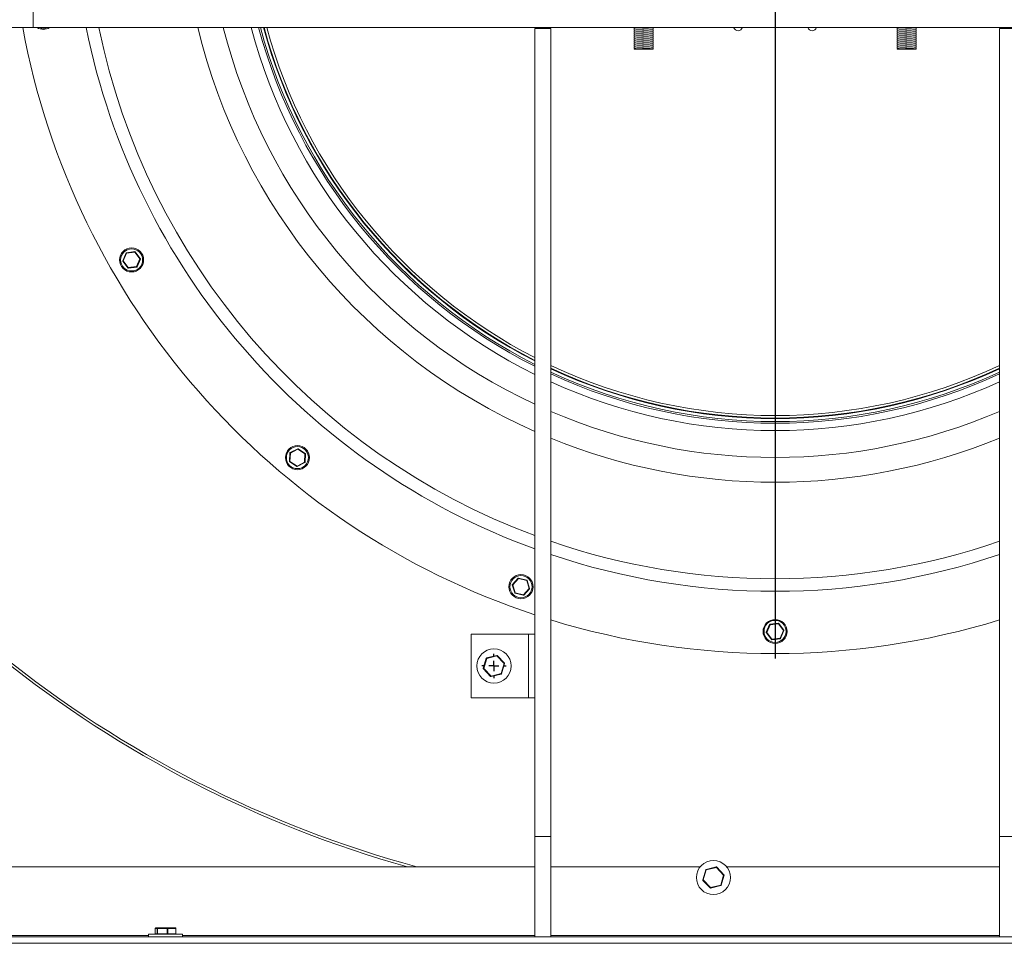
# Model space of a CAD drawing. Units: millimetres. Extents: x -1619 to 5768, y -851 to 3309.
# Drawn here: x 3753 to 4734, y 210 to 1130 of the extents above; entities that cross this region are included whole.
import ezdxf

# ---------------------------------------------------------------- set-up
doc = ezdxf.new("R2010")
doc.units = ezdxf.units.MM
doc.layers.add('SLD-0', color=7, linetype='Continuous')

# ---------------------------------------------------------------- blocks, each defined once
blk = doc.blocks.new('SW_CENTERMARKSYMBOL_2')
at = {"layer": 'SLD-0', "color": 0}
blk.add_line((0, -0.333), (0, -25.567), dxfattribs=at)
blk = doc.blocks.new('SW_CENTERMARKSYMBOL_3')
at = {"layer": 'SLD-0', "color": 0}
for p, q in [((0, 0.333), (0, 0.403)), ((-0.333, 0), (-0.403, 0)), ((0, 0), (-0.167, 0)), ((0, 0), (0, 0.167)), ((0, 0), (0, -0.167)), ((0, 0), (0.167, 0)), ((0.333, 0), (0.403, 0)), ((0, -0.333), (0, -0.403))]:
    blk.add_line(p, q, dxfattribs=at)
blk = doc.blocks.new('SW_CENTERMARKSYMBOL_4')
at = {"layer": 'SLD-0', "color": 0}
for p, q in [((0, 0.333), (0, 0.405)), ((-0.333, 0), (-0.405, 0)), ((0, 0), (-0.167, 0)), ((0, 0), (0, 0.167)), ((0, 0), (0, -0.167)), ((0, 0), (0.167, 0)), ((0.333, 0), (0.405, 0)), ((0, -0.333), (0, -0.405))]:
    blk.add_line(p, q, dxfattribs=at)

msp = doc.modelspace()

# ---------------------------------------------------------------- linework, layer by layer
at = {"color": 7, "linetype": 'Continuous', "lineweight": 15}
for p, q in [((3766.71, 1121.76), (3766.71, 1137.63)), ((3766.71, 1121.76), (3666.71, 1121.76)), ((3766.71, 1121.76), (5247.52, 1121.76)), ((4282.01, 1120.93), (4266.14, 1120.93)), ((4266.14, 1120.93), (4266.14, 316.36)), ((4282.01, 1120.93), (4282.01, 316.36)), ((4364.93, 1121.76), (4364.93, 1121.26)), ((4364.93, 1120.76), (4364.93, 1119.26)), ((4364.93, 1118.76), (4364.93, 1117.26)), ((4383.98, 1120.26), (4383.98, 1121.76)), ((4383.98, 1118.26), (4383.98, 1119.76)), ((4626.93, 1121.76), (4626.93, 1121.26)), ((4626.93, 1120.76), (4626.93, 1119.26)), ((4626.93, 1118.76), (4626.93, 1117.26)), ((4645.98, 1120.26), (4645.98, 1121.76)), ((4645.98, 1118.26), (4645.98, 1119.76)), ((4744.78, 1120.93), (4728.9, 1120.93)), ((4728.9, 1120.93), (4728.9, 316.36)), ((4364.93, 1116.76), (4364.93, 1115.26)), ((4364.93, 1114.76), (4364.93, 1113.26)), ((4364.93, 1112.76), (4364.93, 1111.26)), ((4364.93, 1110.76), (4364.93, 1109.26)), ((4364.93, 1108.76), (4364.93, 1107.26)), ((4383.98, 1116.26), (4383.98, 1117.76)), ((4383.98, 1114.26), (4383.98, 1115.76)), ((4383.98, 1112.26), (4383.98, 1113.76)), ((4383.98, 1110.26), (4383.98, 1111.76)), ((4383.98, 1108.26), (4383.98, 1109.76)), ((4626.93, 1116.76), (4626.93, 1115.26)), ((4626.93, 1114.76), (4626.93, 1113.26)), ((4626.93, 1112.76), (4626.93, 1111.26)), ((4626.93, 1110.76), (4626.93, 1109.26)), ((4626.93, 1108.76), (4626.93, 1107.26)), ((4645.98, 1116.26), (4645.98, 1117.76)), ((4645.98, 1114.26), (4645.98, 1115.76)), ((4645.98, 1112.26), (4645.98, 1113.76)), ((4645.98, 1110.26), (4645.98, 1111.76)), ((4645.98, 1108.26), (4645.98, 1109.76)), ((4364.93, 1106.76), (4364.93, 1105.26)), ((4364.93, 1104.76), (4364.93, 1103.26)), ((4364.93, 1102.76), (4364.93, 1101.26)), ((4364.93, 1100.76), (4364.93, 1100.51)), ((4383.98, 1100.51), (4364.93, 1100.51)), ((4375.62, 1100.47), (4375.49, 1100.51)), ((4383.98, 1106.26), (4383.98, 1107.76)), ((4383.98, 1104.26), (4383.98, 1105.76)), ((4383.98, 1102.26), (4383.98, 1103.76)), ((4383.98, 1100.51), (4383.98, 1101.76)), ((4626.93, 1106.76), (4626.93, 1105.26)), ((4626.93, 1104.76), (4626.93, 1103.26)), ((4626.93, 1102.76), (4626.93, 1101.26)), ((4626.93, 1100.76), (4626.93, 1100.51)), ((4645.98, 1100.51), (4626.93, 1100.51)), ((4637.62, 1100.47), (4637.49, 1100.51)), ((4645.98, 1106.26), (4645.98, 1107.76)), ((4645.98, 1104.26), (4645.98, 1105.76)), ((4645.98, 1102.26), (4645.98, 1103.76)), ((4645.98, 1100.51), (4645.98, 1101.76)), ((3855.83, 889.68), (3859.1, 897.39)), ((3859.56, 897.19), (3856.29, 889.48)), ((3859.5, 897.69), (3867.81, 898.71)), ((3867.87, 898.21), (3859.56, 897.19)), ((3872.91, 891.53), (3867.87, 898.21)), ((3868.27, 898.51), (3873.31, 891.83)), ((3855.89, 889.18), (3856.29, 889.48)), ((3860.93, 882.5), (3855.89, 889.18)), ((3856.29, 889.48), (3861.33, 882.8)), ((3860.93, 882.5), (3861.33, 882.8)), ((3861.33, 882.8), (3869.64, 883.82)), ((3869.7, 883.33), (3861.39, 882.3)), ((3869.64, 883.82), (3872.91, 891.53)), ((3873.37, 891.33), (3870.1, 883.63)), ((4021.84, 689.86), (4022.27, 698.22)), ((4022.77, 698.19), (4022.34, 689.83)), ((4022.55, 698.64), (4030, 702.44)), ((4030.23, 701.99), (4022.77, 698.19)), ((4037.25, 697.44), (4030.23, 701.99)), ((4030.5, 702.41), (4037.53, 697.85)), ((4036.82, 689.08), (4037.25, 697.44)), ((4037.75, 697.41), (4037.32, 689.05)), ((4022.06, 689.41), (4022.34, 689.83)), ((4029.09, 684.85), (4022.06, 689.41)), ((4022.34, 689.83), (4029.36, 685.27)), ((4029.36, 685.27), (4036.82, 689.08)), ((4037.04, 688.63), (4029.59, 684.83)), ((4029.36, 685.27), (4029.09, 684.85)), ((4243.84, 567.36), (4249.55, 573.48)), ((4249.91, 573.14), (4244.21, 567.02)), ((4258.07, 571.26), (4249.91, 573.14)), ((4250.03, 573.63), (4258.18, 571.74)), ((4260.52, 563.25), (4258.07, 571.26)), ((4258.55, 571.4), (4261, 563.4)), ((4246.18, 558.86), (4243.73, 566.87)), ((4244.21, 567.02), (4246.66, 559.01)), ((4246.66, 559.01), (4254.81, 557.13)), ((4254.81, 557.13), (4260.52, 563.25)), ((4260.89, 562.91), (4255.18, 556.79)), ((4254.7, 556.64), (4246.54, 558.52)), ((4255.18, 556.79), (4254.81, 557.13)), ((4496.69, 519.68), (4499.96, 527.39)), ((4497.15, 519.48), (4496.69, 519.68)), ((4500.42, 527.19), (4497.15, 519.48)), ((4500.36, 527.69), (4508.67, 528.71)), ((4508.73, 528.21), (4500.42, 527.19)), ((4513.77, 521.53), (4508.73, 528.21)), ((4509.13, 528.51), (4514.17, 521.83)), ((4510.5, 513.82), (4513.77, 521.53)), ((4514.23, 521.33), (4510.96, 513.63)), ((4202.64, 517.91), (4202.64, 454.41)), ((4259.79, 517.91), (4202.64, 517.91)), ((4266.14, 517.91), (4259.79, 517.91)), ((4259.79, 517.91), (4259.79, 454.41)), ((4501.79, 512.5), (4496.75, 519.18)), ((4497.15, 519.48), (4502.19, 512.8)), ((4502.19, 512.8), (4510.5, 513.82)), ((4510.56, 513.33), (4502.25, 512.3)), ((4510.5, 513.82), (4510.96, 513.63)), ((4214.85, 483.84), (4217.78, 493.84)), ((4218.26, 493.7), (4215.33, 483.7)), ((4218.15, 494.18), (4228.27, 496.64)), ((4228.39, 496.16), (4218.26, 493.7)), ((4235.58, 488.62), (4228.39, 496.16)), ((4228.75, 496.5), (4235.95, 488.96)), ((4222.16, 475.81), (4214.97, 483.35)), ((4215.33, 483.7), (4222.53, 476.16)), ((4232.65, 478.62), (4235.58, 488.62)), ((4236.06, 488.48), (4233.13, 478.48)), ((4222.53, 476.16), (4232.65, 478.62)), ((4232.77, 478.13), (4222.64, 475.67)), ((4259.79, 454.41), (4202.64, 454.41)), ((4266.14, 454.41), (4259.79, 454.41)), ((4282.01, 316.36), (4266.14, 316.36)), ((4266.14, 216.36), (4266.14, 316.36)), ((4282.01, 216.36), (4282.01, 316.36)), ((4744.78, 316.36), (4728.9, 316.36)), ((4728.9, 216.36), (4728.9, 316.36)), ((4266.14, 286.21), (3664.71, 286.21)), ((4430.83, 286.21), (4282.01, 286.21)), ((4436.73, 283.53), (4446.86, 285.99)), ((4446.98, 285.51), (4436.85, 283.05)), ((4454.17, 277.97), (4446.98, 285.51)), ((4447.34, 285.85), (4454.53, 278.31)), ((4728.9, 286.21), (4457.25, 286.21)), ((4433.44, 273.19), (4436.37, 283.19)), ((4436.85, 283.05), (4433.92, 273.05)), ((4451.24, 267.97), (4454.17, 277.97)), ((4454.65, 277.83), (4451.72, 267.83)), ((4440.75, 265.16), (4433.56, 272.7)), ((4433.92, 273.05), (4441.11, 265.51)), ((4441.11, 265.51), (4440.75, 265.16)), ((4441.11, 265.51), (4451.24, 267.97)), ((4451.36, 267.48), (4441.23, 265.02)), ((5349.11, 216.36), (3304.81, 216.36)), ((3881.46, 219.01), (3881.46, 216.36)), ((3881.46, 219.01), (3913.44, 219.01)), ((3888.13, 224.86), (3888.13, 219.51)), ((3888.13, 224.86), (3888.14, 224.86)), ((3890.04, 224.86), (3888.14, 224.86)), ((3888.14, 224.86), (3888.14, 219.51)), ((3888.14, 219.51), (3890.04, 219.51)), ((3888.63, 225.36), (3890.53, 225.36)), ((3890.04, 219.51), (3890.04, 224.86)), ((3890.04, 224.86), (3890.37, 224.86)), ((3890.04, 219.51), (3890.37, 219.51)), ((3900.19, 224.86), (3890.37, 224.86)), ((3890.37, 224.86), (3890.37, 219.51)), ((3890.37, 219.51), (3900.19, 219.51)), ((3890.53, 225.36), (3900.36, 225.36)), ((3900.19, 219.51), (3900.19, 224.86)), ((3900.19, 224.86), (3900.68, 224.86)), ((3900.19, 219.51), (3900.68, 219.51)), ((3900.36, 225.36), (3908.28, 225.36)), ((3900.68, 224.86), (3900.68, 219.51)), ((3908.61, 224.86), (3900.68, 224.86)), ((3900.68, 219.51), (3908.61, 219.51)), ((3908.61, 219.51), (3908.61, 224.86)), ((3908.78, 219.51), (3908.78, 224.86)), ((3913.44, 219.01), (3915.46, 219.01)), ((3915.46, 216.36), (3915.46, 219.01)), ((5355.46, 210.01), (1835.46, 210.01)), ((5355.46, 210.01), (3298.46, 210.01))]:
    msp.add_line(p, q, dxfattribs=at)
at = {"color": 8, "linetype": 'Continuous', "lineweight": 15}
for p, q in [((3881.46, 217.94), (3664.71, 217.94)), ((3888.13, 219.51), (3888.14, 219.51)), ((3908.61, 224.86), (3908.78, 224.86)), ((3908.61, 219.51), (3908.78, 219.51)), ((4266.14, 217.94), (3915.46, 217.94)), ((4728.9, 217.94), (4282.01, 217.94))]:
    msp.add_line(p, q, dxfattribs=at)
at = {"color": 7, "linetype": 'Continuous', "lineweight": 15, "flags": 128}
for points in [[(3859.1, 897.39), (3859.11, 897.38), (3859.13, 897.37), (3859.18, 897.35), (3859.23, 897.33), (3859.3, 897.3), (3859.38, 897.27), (3859.47, 897.23), (3859.56, 897.19)], [(3867.87, 898.21), (3867.86, 898.31), (3867.85, 898.4), (3867.84, 898.49), (3867.83, 898.56), (3867.82, 898.63), (3867.81, 898.67), (3867.81, 898.7), (3867.81, 898.71)], [(3867.87, 898.21), (3867.95, 898.27), (3868.02, 898.33), (3868.09, 898.38), (3868.15, 898.43), (3868.2, 898.46), (3868.24, 898.49), (3868.26, 898.51), (3868.27, 898.51)], [(3855.83, 889.68), (3855.84, 889.68), (3855.87, 889.66), (3855.91, 889.65), (3855.96, 889.62), (3856.03, 889.59), (3856.11, 889.56), (3856.2, 889.52), (3856.29, 889.48)], [(3861.39, 882.3), (3861.39, 882.31), (3861.39, 882.34), (3861.38, 882.39), (3861.37, 882.45), (3861.36, 882.52), (3861.35, 882.61), (3861.34, 882.7), (3861.33, 882.8)], [(3869.64, 883.82), (3869.73, 883.78), (3869.82, 883.75), (3869.89, 883.71), (3869.96, 883.68), (3870.02, 883.66), (3870.06, 883.64), (3870.09, 883.63), (3870.1, 883.63)], [(3869.64, 883.82), (3869.65, 883.72), (3869.66, 883.63), (3869.67, 883.55), (3869.68, 883.47), (3869.69, 883.41), (3869.7, 883.36), (3869.7, 883.33), (3869.7, 883.33)], [(3872.91, 891.53), (3872.99, 891.59), (3873.06, 891.64), (3873.13, 891.7), (3873.19, 891.74), (3873.24, 891.78), (3873.28, 891.81), (3873.3, 891.82), (3873.31, 891.83)], [(3872.91, 891.53), (3873, 891.49), (3873.08, 891.45), (3873.16, 891.42), (3873.23, 891.39), (3873.29, 891.37), (3873.33, 891.35), (3873.36, 891.34), (3873.37, 891.33)], [(4022.27, 698.22), (4022.28, 698.22), (4022.31, 698.22), (4022.36, 698.21), (4022.42, 698.21), (4022.5, 698.21), (4022.58, 698.2), (4022.68, 698.2), (4022.77, 698.19)], [(4022.55, 698.64), (4022.55, 698.63), (4022.56, 698.6), (4022.58, 698.56), (4022.61, 698.51), (4022.65, 698.44), (4022.69, 698.36), (4022.73, 698.28), (4022.77, 698.19)], [(4030.23, 701.99), (4030.19, 702.08), (4030.14, 702.16), (4030.11, 702.24), (4030.07, 702.31), (4030.04, 702.36), (4030.02, 702.41), (4030.01, 702.43), (4030, 702.44)], [(4030.23, 701.99), (4030.29, 702.08), (4030.34, 702.15), (4030.38, 702.23), (4030.42, 702.29), (4030.46, 702.34), (4030.48, 702.38), (4030.5, 702.4), (4030.5, 702.41)], [(4037.25, 697.44), (4037.31, 697.52), (4037.36, 697.6), (4037.41, 697.67), (4037.45, 697.73), (4037.48, 697.78), (4037.51, 697.82), (4037.52, 697.85), (4037.53, 697.85)], [(4037.25, 697.44), (4037.35, 697.43), (4037.44, 697.43), (4037.53, 697.42), (4037.61, 697.42), (4037.67, 697.41), (4037.72, 697.41), (4037.74, 697.41), (4037.75, 697.41)], [(4021.84, 689.86), (4021.85, 689.86), (4021.88, 689.86), (4021.92, 689.85), (4021.98, 689.85), (4022.06, 689.85), (4022.15, 689.84), (4022.24, 689.84), (4022.34, 689.83)], [(4036.82, 689.08), (4036.91, 689.07), (4037.01, 689.07), (4037.09, 689.06), (4037.17, 689.06), (4037.23, 689.05), (4037.28, 689.05), (4037.31, 689.05), (4037.32, 689.05)], [(4036.82, 689.08), (4036.86, 688.99), (4036.9, 688.9), (4036.94, 688.83), (4036.98, 688.76), (4037.01, 688.7), (4037.03, 688.66), (4037.04, 688.64), (4037.04, 688.63)], [(4029.59, 684.83), (4029.58, 684.84), (4029.57, 684.86), (4029.55, 684.9), (4029.52, 684.96), (4029.49, 685.03), (4029.45, 685.1), (4029.4, 685.19), (4029.36, 685.27)], [(4249.91, 573.14), (4249.84, 573.21), (4249.77, 573.27), (4249.71, 573.33), (4249.66, 573.38), (4249.61, 573.42), (4249.58, 573.45), (4249.56, 573.47), (4249.55, 573.48)], [(4249.91, 573.14), (4249.94, 573.23), (4249.96, 573.33), (4249.98, 573.41), (4249.99, 573.48), (4250.01, 573.54), (4250.02, 573.59), (4250.02, 573.62), (4250.03, 573.63)], [(4258.07, 571.26), (4258.09, 571.35), (4258.11, 571.44), (4258.13, 571.53), (4258.15, 571.6), (4258.16, 571.66), (4258.18, 571.71), (4258.18, 571.74), (4258.18, 571.74)], [(4258.07, 571.26), (4258.16, 571.29), (4258.25, 571.31), (4258.34, 571.34), (4258.41, 571.36), (4258.47, 571.38), (4258.51, 571.39), (4258.54, 571.4), (4258.55, 571.4)], [(4243.73, 566.87), (4243.74, 566.87), (4243.76, 566.88), (4243.81, 566.89), (4243.87, 566.91), (4243.94, 566.93), (4244.02, 566.96), (4244.11, 566.99), (4244.21, 567.02)], [(4243.84, 567.36), (4243.85, 567.35), (4243.87, 567.33), (4243.9, 567.3), (4243.95, 567.26), (4244, 567.2), (4244.07, 567.15), (4244.13, 567.08), (4244.21, 567.02)], [(4246.18, 558.86), (4246.19, 558.87), (4246.21, 558.87), (4246.26, 558.89), (4246.32, 558.91), (4246.39, 558.93), (4246.47, 558.95), (4246.56, 558.98), (4246.66, 559.01)], [(4246.54, 558.52), (4246.54, 558.53), (4246.55, 558.56), (4246.56, 558.6), (4246.58, 558.67), (4246.59, 558.74), (4246.61, 558.82), (4246.63, 558.91), (4246.66, 559.01)], [(4260.52, 563.25), (4260.61, 563.28), (4260.7, 563.31), (4260.79, 563.33), (4260.86, 563.36), (4260.92, 563.37), (4260.96, 563.39), (4260.99, 563.4), (4261, 563.4)], [(4260.52, 563.25), (4260.59, 563.19), (4260.66, 563.12), (4260.72, 563.06), (4260.78, 563.01), (4260.82, 562.97), (4260.86, 562.94), (4260.88, 562.92), (4260.89, 562.91)], [(4254.7, 556.64), (4254.7, 556.65), (4254.71, 556.68), (4254.72, 556.72), (4254.73, 556.78), (4254.75, 556.86), (4254.77, 556.94), (4254.79, 557.03), (4254.81, 557.13)], [(4500.42, 527.19), (4500.33, 527.23), (4500.24, 527.27), (4500.16, 527.3), (4500.09, 527.33), (4500.04, 527.35), (4499.99, 527.37), (4499.97, 527.38), (4499.96, 527.39)], [(4500.42, 527.19), (4500.41, 527.29), (4500.4, 527.38), (4500.38, 527.47), (4500.38, 527.54), (4500.37, 527.6), (4500.36, 527.65), (4500.36, 527.68), (4500.36, 527.69)], [(4508.73, 528.21), (4508.72, 528.31), (4508.7, 528.4), (4508.69, 528.49), (4508.68, 528.56), (4508.68, 528.63), (4508.67, 528.67), (4508.67, 528.7), (4508.67, 528.71)], [(4508.73, 528.21), (4508.81, 528.27), (4508.88, 528.33), (4508.95, 528.38), (4509.01, 528.43), (4509.06, 528.46), (4509.1, 528.49), (4509.12, 528.51), (4509.13, 528.51)], [(4513.77, 521.53), (4513.85, 521.59), (4513.92, 521.64), (4513.99, 521.7), (4514.05, 521.74), (4514.1, 521.78), (4514.14, 521.81), (4514.16, 521.82), (4514.17, 521.83)], [(4513.77, 521.53), (4513.86, 521.49), (4513.94, 521.45), (4514.02, 521.42), (4514.09, 521.39), (4514.15, 521.37), (4514.19, 521.35), (4514.22, 521.34), (4514.23, 521.33)], [(4496.75, 519.18), (4496.76, 519.19), (4496.78, 519.21), (4496.82, 519.23), (4496.87, 519.27), (4496.93, 519.32), (4497, 519.37), (4497.07, 519.43), (4497.15, 519.48)], [(4501.79, 512.5), (4501.8, 512.5), (4501.82, 512.52), (4501.86, 512.55), (4501.91, 512.59), (4501.97, 512.63), (4502.04, 512.68), (4502.11, 512.74), (4502.19, 512.8)], [(4502.25, 512.3), (4502.25, 512.31), (4502.25, 512.34), (4502.24, 512.39), (4502.23, 512.45), (4502.22, 512.52), (4502.21, 512.61), (4502.2, 512.7), (4502.19, 512.8)], [(4510.56, 513.33), (4510.56, 513.33), (4510.55, 513.36), (4510.55, 513.41), (4510.54, 513.47), (4510.53, 513.55), (4510.52, 513.63), (4510.51, 513.72), (4510.5, 513.82)], [(4218.15, 494.18), (4218.15, 494.17), (4218.16, 494.14), (4218.17, 494.1), (4218.18, 494.04), (4218.2, 493.97), (4218.22, 493.88), (4218.24, 493.79), (4218.26, 493.7)], [(4228.39, 496.16), (4228.37, 496.25), (4228.35, 496.34), (4228.33, 496.43), (4228.31, 496.5), (4228.29, 496.56), (4228.28, 496.61), (4228.28, 496.63), (4228.27, 496.64)], [(4228.39, 496.16), (4228.46, 496.22), (4228.53, 496.29), (4228.59, 496.35), (4228.65, 496.4), (4228.69, 496.44), (4228.73, 496.48), (4228.75, 496.49), (4228.75, 496.5)], [(4214.97, 483.35), (4214.98, 483.36), (4215, 483.38), (4215.03, 483.41), (4215.08, 483.45), (4215.13, 483.5), (4215.19, 483.56), (4215.26, 483.63), (4215.33, 483.7)], [(4235.58, 488.62), (4235.66, 488.68), (4235.72, 488.75), (4235.79, 488.81), (4235.84, 488.86), (4235.89, 488.9), (4235.92, 488.94), (4235.94, 488.95), (4235.95, 488.96)], [(4235.58, 488.62), (4235.68, 488.59), (4235.77, 488.56), (4235.85, 488.54), (4235.92, 488.52), (4235.98, 488.5), (4236.03, 488.49), (4236.06, 488.48), (4236.06, 488.48)], [(4222.16, 475.81), (4222.17, 475.82), (4222.19, 475.84), (4222.22, 475.87), (4222.27, 475.91), (4222.32, 475.96), (4222.39, 476.02), (4222.45, 476.09), (4222.53, 476.16)], [(4222.64, 475.67), (4222.64, 475.68), (4222.63, 475.71), (4222.62, 475.75), (4222.61, 475.81), (4222.59, 475.89), (4222.57, 475.97), (4222.55, 476.06), (4222.53, 476.16)], [(4232.65, 478.62), (4232.75, 478.59), (4232.84, 478.56), (4232.92, 478.54), (4232.99, 478.52), (4233.05, 478.5), (4233.1, 478.49), (4233.12, 478.48), (4233.13, 478.48)], [(4232.65, 478.62), (4232.68, 478.52), (4232.7, 478.43), (4232.72, 478.35), (4232.74, 478.27), (4232.75, 478.21), (4232.76, 478.17), (4232.77, 478.14), (4232.77, 478.13)], [(4446.98, 285.51), (4446.95, 285.6), (4446.93, 285.69), (4446.91, 285.78), (4446.89, 285.85), (4446.88, 285.91), (4446.87, 285.96), (4446.86, 285.98), (4446.86, 285.99)], [(4446.98, 285.51), (4447.05, 285.57), (4447.12, 285.64), (4447.18, 285.7), (4447.23, 285.75), (4447.28, 285.79), (4447.31, 285.83), (4447.33, 285.84), (4447.34, 285.85)], [(4436.37, 283.19), (4436.38, 283.18), (4436.41, 283.18), (4436.45, 283.16), (4436.51, 283.15), (4436.58, 283.12), (4436.67, 283.1), (4436.76, 283.07), (4436.85, 283.05)], [(4436.73, 283.53), (4436.73, 283.52), (4436.74, 283.49), (4436.75, 283.45), (4436.77, 283.39), (4436.78, 283.32), (4436.81, 283.23), (4436.83, 283.14), (4436.85, 283.05)], [(4454.17, 277.97), (4454.24, 278.03), (4454.31, 278.1), (4454.37, 278.16), (4454.43, 278.21), (4454.47, 278.25), (4454.5, 278.29), (4454.53, 278.3), (4454.53, 278.31)], [(4454.17, 277.97), (4454.26, 277.94), (4454.35, 277.91), (4454.44, 277.89), (4454.51, 277.87), (4454.57, 277.85), (4454.61, 277.84), (4454.64, 277.83), (4454.65, 277.83)], [(4433.44, 273.19), (4433.45, 273.18), (4433.47, 273.18), (4433.52, 273.16), (4433.58, 273.15), (4433.65, 273.12), (4433.73, 273.1), (4433.82, 273.07), (4433.92, 273.05)], [(4433.56, 272.7), (4433.56, 272.71), (4433.58, 272.73), (4433.62, 272.76), (4433.66, 272.8), (4433.72, 272.85), (4433.78, 272.91), (4433.85, 272.98), (4433.92, 273.05)], [(4441.23, 265.02), (4441.23, 265.03), (4441.22, 265.06), (4441.21, 265.1), (4441.19, 265.16), (4441.18, 265.24), (4441.16, 265.32), (4441.13, 265.41), (4441.11, 265.51)], [(4451.24, 267.97), (4451.33, 267.94), (4451.42, 267.91), (4451.5, 267.89), (4451.58, 267.87), (4451.64, 267.85), (4451.68, 267.84), (4451.71, 267.83), (4451.72, 267.83)], [(4451.24, 267.97), (4451.26, 267.87), (4451.28, 267.78), (4451.3, 267.7), (4451.32, 267.62), (4451.34, 267.56), (4451.35, 267.52), (4451.35, 267.49), (4451.36, 267.48)], [(3890.37, 224.86), (3890.37, 224.95), (3890.38, 225.05), (3890.39, 225.13), (3890.42, 225.21), (3890.44, 225.27), (3890.47, 225.32), (3890.5, 225.35), (3890.53, 225.36)], [(3890.53, 219.01), (3890.5, 219.02), (3890.47, 219.04), (3890.44, 219.09), (3890.42, 219.15), (3890.39, 219.23), (3890.38, 219.31), (3890.37, 219.41), (3890.37, 219.51)], [(3900.36, 225.36), (3900.32, 225.35), (3900.29, 225.32), (3900.26, 225.27), (3900.24, 225.21), (3900.22, 225.13), (3900.2, 225.05), (3900.19, 224.95), (3900.19, 224.86)], [(3900.19, 219.51), (3900.19, 219.41), (3900.2, 219.31), (3900.22, 219.23), (3900.24, 219.15), (3900.26, 219.09), (3900.29, 219.04), (3900.32, 219.02), (3900.36, 219.01)], [(3900.36, 225.36), (3900.42, 225.35), (3900.48, 225.32), (3900.54, 225.27), (3900.59, 225.21), (3900.63, 225.13), (3900.66, 225.05), (3900.68, 224.95), (3900.68, 224.86)], [(3900.68, 219.51), (3900.68, 219.41), (3900.66, 219.31), (3900.63, 219.23), (3900.59, 219.15), (3900.54, 219.09), (3900.48, 219.04), (3900.42, 219.02), (3900.36, 219.01)], [(3908.28, 225.36), (3908.34, 225.35), (3908.41, 225.32), (3908.46, 225.27), (3908.51, 225.21), (3908.55, 225.13), (3908.58, 225.05), (3908.6, 224.95), (3908.61, 224.86)], [(3908.61, 219.51), (3908.6, 219.41), (3908.58, 219.31), (3908.55, 219.23), (3908.51, 219.15), (3908.46, 219.09), (3908.41, 219.04), (3908.34, 219.02), (3908.28, 219.01)]]:
    msp.add_lwpolyline(points, dxfattribs=at)
at = {"color": 7, "linetype": 'Continuous', "lineweight": 15}
for centre, radius in [((3864.6, 890.51), 12), ((3864.6, 890.51), 11), ((4029.8, 693.63), 12), ((4029.8, 693.63), 11), ((4252.36, 565.13), 12), ((4252.36, 565.13), 11), ((4505.46, 520.51), 12), ((4505.46, 520.51), 11), ((4225.46, 486.16), 17), ((4444.04, 275.51), 17)]:
    msp.add_circle(centre, radius, dxfattribs=at)
for centre, radius, start, end in [((4505.46, 1260.51), 762, 190.49132, 251.69532), ((3776.7, 1132.01), 12, 238.67099, 301.32901), ((4505.46, 1260.51), 700, 191.43255, 250.00807), ((4505.46, 1260.51), 687.55, 191.64244, 249.63016), ((4505.46, 1260.51), 591.38, 193.56915, 246.12895), ((4505.46, 1260.51), 566.77, 194.17058, 245.02284), ((4505.46, 1260.51), 539.9, 194.89174, 243.68714), ((4505.46, 1260.51), 532.72, 195.09703, 243.30493), ((4505.46, 1260.51), 531.04, 195.14613, 243.21338), ((4505.46, 1260.51), 527.97, 195.23606, 243.04557), ((4505.46, 1260.51), 527.5, 195.25012, 243.01933), ((4505.46, 1260.51), 525, 195.32451, 242.88034), ((4468.58, 1122.86), 4.25, 195.07802, 344.92198), ((4542.34, 1122.86), 4.25, 195.07802, 344.92198), ((3859.56, 897.19), 0.5, 97.01125, 157.01125), ((3803.95, 890.61), 56, 6.74934, 7.26092), ((3867.87, 898.21), 0.5, 37.01125, 97.01125), ((3856.29, 889.48), 0.5, 157.01125, 217.01125), ((3861.33, 882.8), 0.5, 217.01125, 277.01125), ((3869.64, 883.82), 0.5, 277.01125, 337.01125), ((3872.91, 891.53), 0.5, 337.01125, 37.01125), ((4505.46, 1260.51), 525, 244.81058, 295.18942), ((4505.46, 1260.51), 527.5, 244.93823, 295.06177), ((4505.46, 1260.51), 527.97, 244.96233, 295.03767), ((4505.46, 1260.51), 531.04, 245.1165, 294.8835), ((4505.46, 1260.51), 532.72, 245.20062, 294.79938), ((4505.46, 1260.51), 539.9, 245.55191, 294.44809), ((4505.46, 1260.51), 566.77, 246.78097, 293.21903), ((4505.46, 1260.51), 591.38, 247.80031, 292.19969), ((4022.77, 698.19), 0.5, 117.01125, 177.01125), ((4030.23, 701.99), 0.5, 57.01125, 117.01125), ((4037.25, 697.44), 0.5, 357.01125, 57.01125), ((4022.34, 689.83), 0.5, 177.01125, 237.01125), ((4036.82, 689.08), 0.5, 297.01125, 357.01125), ((4029.36, 685.27), 0.5, 237.01125, 297.01125), ((4505.46, 1260.51), 687.55, 251.03507, 288.96493), ((4505.46, 1260.51), 700, 251.3849, 288.6151), ((4249.91, 573.14), 0.5, 77.01125, 137.01125), ((4258.07, 571.26), 0.5, 17.01125, 77.01125), ((4244.21, 567.02), 0.5, 137.01125, 197.01125), ((4260.52, 563.25), 0.5, 317.01125, 17.01125), ((4246.66, 559.01), 0.5, 197.01125, 257.01125), ((4254.81, 557.13), 0.5, 257.01125, 317.01125), ((4505.46, 1260.51), 762, 252.94817, 287.05183), ((4497.15, 519.48), 0.5, 157.01125, 217.01125), ((4500.42, 527.19), 0.5, 97.01125, 157.01125), ((4508.73, 528.21), 0.5, 37.01125, 97.01125), ((4513.77, 521.53), 0.5, 337.01125, 37.01125), ((4502.19, 512.8), 0.5, 217.01125, 277.01125), ((4510.5, 513.82), 0.5, 277.01125, 337.01125), ((4444.04, 1377.4), 1130.43, 231.12481, 254.86027), ((4444.04, 1377.4), 1132.93, 231.22666, 254.39982), ((4218.26, 493.7), 0.5, 103.6549, 163.6549), ((4293.55, 751.27), 268.35, 253.60063, 253.70739), ((4228.39, 496.16), 0.5, 43.6549, 103.6549), ((4215.33, 483.7), 0.5, 163.6549, 223.6549), ((4232.29, 542.4), 61.1, 253.41863, 253.88747), ((4235.58, 488.62), 0.5, 343.6549, 43.6549), ((4222.53, 476.16), 0.5, 223.6549, 283.6549), ((4232.65, 478.62), 0.5, 283.6549, 343.6549), ((4446.98, 285.51), 0.5, 43.6549, 103.6549), ((4436.85, 283.05), 0.5, 103.6549, 163.6549), ((4454.17, 277.97), 0.5, 343.6549, 43.6549), ((4433.92, 273.05), 0.5, 163.6549, 223.6549), ((4441.11, 265.51), 0.5, 223.6549, 283.6549), ((4451.24, 267.97), 0.5, 283.6549, 343.6549), ((3888.63, 219.51), 0.5, 180, 270), ((3888.64, 224.86), 0.496, 90.47579, 180.48854), ((3888.64, 219.5), 0.496, 179.51146, 269.52421), ((3890.54, 224.86), 0.496, 90.48259, 180.48173), ((3890.54, 219.5), 0.496, 179.51827, 269.51741), ((3908.28, 224.86), 0.5, 0, 90), ((3908.28, 219.51), 0.5, 270, 0)]:
    msp.add_arc(centre, radius, start, end, dxfattribs=at)
at = {"color": 8, "linetype": 'Continuous', "lineweight": 15}
msp.add_arc((3776.7, 1132.01), 11, 248.72504, 291.27496, dxfattribs=at)
at = {"color": 7, "linetype": 'Continuous', "lineweight": 15}
for points, knots in [([(4373.26, 1121.72), (4372.84, 1121.7), (4371.58, 1121.66), (4369.64, 1121.59), (4367.64, 1121.51), (4366.12, 1121.42), (4365.12, 1121.34), (4365, 1121.28), (4364.93, 1121.26)], [0, 0, 0, 0, 0.09293, 0.27524, 0.45526, 0.637821, 0.81819, 1, 1, 1, 1]), ([(4374.46, 1119.76), (4373.63, 1119.73), (4371.96, 1119.67), (4369.64, 1119.59), (4367.64, 1119.51), (4366.12, 1119.42), (4365.12, 1119.34), (4365, 1119.28), (4364.93, 1119.26)], [0, 0, 0, 0, 0.166399, 0.333943, 0.499382, 0.667157, 0.832916, 1, 1, 1, 1]), ([(4373.27, 1121.22), (4373.66, 1121.23), (4374.88, 1121.27), (4376.96, 1121.34), (4379.27, 1121.42), (4381.27, 1121.5), (4382.79, 1121.59), (4383.79, 1121.67), (4383.92, 1121.73), (4383.98, 1121.76)], [0, 0, 0, 0, 0.074549, 0.228542, 0.383596, 0.536702, 0.691969, 0.845372, 1, 1, 1, 1]), ([(4373.27, 1119.22), (4373.67, 1119.23), (4374.88, 1119.27), (4376.96, 1119.34), (4379.27, 1119.42), (4381.27, 1119.5), (4382.79, 1119.59), (4383.79, 1119.67), (4383.92, 1119.73), (4383.98, 1119.76)], [0, 0, 0, 0, 0.074131, 0.228194, 0.383318, 0.536493, 0.69183, 0.845302, 1, 1, 1, 1]), ([(4374.46, 1121.26), (4374.46, 1121.26), (4374.47, 1121.26), (4374.48, 1121.28), (4374.49, 1121.32), (4374.5, 1121.37), (4374.52, 1121.43), (4374.53, 1121.49), (4374.54, 1121.51)], [0, 0, 0, 0, 0.156284, 0.308255, 0.452123, 0.58535, 0.81506, 1, 1, 1, 1]), ([(4374.46, 1119.26), (4374.46, 1119.26), (4374.47, 1119.26), (4374.48, 1119.28), (4374.49, 1119.32), (4374.5, 1119.37), (4374.52, 1119.43), (4374.54, 1119.49), (4374.55, 1119.51)], [0, 0, 0, 0, 0.155981, 0.307707, 0.45138, 0.58451, 0.814425, 1, 1, 1, 1]), ([(4635.26, 1121.72), (4634.84, 1121.7), (4633.58, 1121.66), (4631.64, 1121.59), (4629.64, 1121.51), (4628.12, 1121.42), (4627.12, 1121.34), (4627, 1121.28), (4626.93, 1121.26)], [0, 0, 0, 0, 0.092929, 0.275239, 0.455259, 0.637821, 0.81819, 1, 1, 1, 1]), ([(4636.46, 1119.76), (4635.63, 1119.73), (4633.96, 1119.67), (4631.64, 1119.59), (4629.64, 1119.51), (4628.12, 1119.42), (4627.12, 1119.34), (4627, 1119.28), (4626.93, 1119.26)], [0, 0, 0, 0, 0.166398, 0.333942, 0.499381, 0.667156, 0.832916, 1, 1, 1, 1]), ([(4635.27, 1121.22), (4635.66, 1121.23), (4636.88, 1121.27), (4638.96, 1121.34), (4641.27, 1121.42), (4643.27, 1121.5), (4644.79, 1121.59), (4645.79, 1121.67), (4645.92, 1121.73), (4645.98, 1121.76)], [0, 0, 0, 0, 0.074549, 0.228542, 0.383596, 0.536702, 0.691969, 0.845372, 1, 1, 1, 1]), ([(4635.27, 1119.22), (4635.67, 1119.23), (4636.88, 1119.27), (4638.96, 1119.34), (4641.27, 1119.42), (4643.27, 1119.5), (4644.79, 1119.59), (4645.79, 1119.67), (4645.92, 1119.73), (4645.98, 1119.76)], [0, 0, 0, 0, 0.074131, 0.228194, 0.383318, 0.536493, 0.69183, 0.845302, 1, 1, 1, 1]), ([(4636.46, 1121.26), (4636.46, 1121.26), (4636.47, 1121.26), (4636.48, 1121.28), (4636.49, 1121.32), (4636.5, 1121.37), (4636.52, 1121.43), (4636.53, 1121.49), (4636.54, 1121.51)], [0, 0, 0, 0, 0.156282, 0.308258, 0.452125, 0.585343, 0.815051, 1, 1, 1, 1]), ([(4636.46, 1119.26), (4636.46, 1119.26), (4636.47, 1119.26), (4636.48, 1119.28), (4636.49, 1119.32), (4636.5, 1119.37), (4636.52, 1119.43), (4636.54, 1119.49), (4636.55, 1119.51)], [0, 0, 0, 0, 0.1559755, 0.3077034, 0.451377, 0.5845081, 0.8144352, 1, 1, 1, 1]), ([(4373.27, 1117.72), (4372.84, 1117.7), (4371.58, 1117.66), (4369.64, 1117.59), (4367.64, 1117.51), (4366.12, 1117.42), (4365.12, 1117.34), (4365, 1117.28), (4364.93, 1117.26)], [0, 0, 0, 0, 0.093891, 0.276008, 0.455837, 0.638205, 0.818383, 1, 1, 1, 1]), ([(4373.28, 1115.72), (4372.85, 1115.7), (4371.59, 1115.66), (4369.64, 1115.59), (4367.64, 1115.51), (4366.12, 1115.42), (4365.12, 1115.34), (4365, 1115.28), (4364.93, 1115.26)], [0, 0, 0, 0, 0.094371, 0.276392, 0.456125, 0.638397, 0.818479, 1, 1, 1, 1]), ([(4373.29, 1113.72), (4372.85, 1113.7), (4371.59, 1113.66), (4369.64, 1113.59), (4367.64, 1113.51), (4366.12, 1113.42), (4365.12, 1113.34), (4365, 1113.28), (4364.93, 1113.26)], [0, 0, 0, 0, 0.094851, 0.276775, 0.456413, 0.638588, 0.818575, 1, 1, 1, 1]), ([(4373.3, 1111.72), (4372.86, 1111.7), (4371.59, 1111.66), (4369.64, 1111.59), (4367.64, 1111.51), (4366.12, 1111.42), (4365.12, 1111.34), (4365, 1111.28), (4364.93, 1111.26)], [0, 0, 0, 0, 0.09533, 0.277157, 0.456701, 0.63878, 0.818671, 1, 1, 1, 1]), ([(4373.3, 1109.72), (4372.86, 1109.7), (4371.59, 1109.66), (4369.64, 1109.59), (4367.64, 1109.51), (4366.12, 1109.42), (4365.12, 1109.34), (4365, 1109.28), (4364.93, 1109.26)], [0, 0, 0, 0, 0.095808, 0.27754, 0.456988, 0.638971, 0.818767, 1, 1, 1, 1]), ([(4374.46, 1117.76), (4374.03, 1117.71), (4373.18, 1117.63), (4372.35, 1117.49), (4371.93, 1117.42)], [0, 0, 0, 0, 0.495479, 1, 1, 1, 1]), ([(4374.46, 1115.76), (4374.03, 1115.71), (4373.19, 1115.63), (4372.35, 1115.49), (4371.93, 1115.42)], [0, 0, 0, 0, 0.495493, 1, 1, 1, 1]), ([(4374.46, 1113.76), (4374.04, 1113.71), (4373.19, 1113.63), (4372.36, 1113.49), (4371.94, 1113.42)], [0, 0, 0, 0, 0.495509, 1, 1, 1, 1]), ([(4374.45, 1111.76), (4374.04, 1111.71), (4373.19, 1111.63), (4372.36, 1111.49), (4371.95, 1111.42)], [0, 0, 0, 0, 0.495523, 1, 1, 1, 1]), ([(4374.45, 1109.76), (4374.04, 1109.71), (4373.2, 1109.63), (4372.37, 1109.49), (4371.95, 1109.42)], [0, 0, 0, 0, 0.495533, 1, 1, 1, 1]), ([(4373.28, 1117.22), (4373.67, 1117.23), (4374.88, 1117.27), (4376.96, 1117.34), (4379.27, 1117.42), (4381.27, 1117.5), (4382.79, 1117.59), (4383.79, 1117.67), (4383.92, 1117.73), (4383.98, 1117.76)], [0, 0, 0, 0, 0.0737131, 0.2278457, 0.3830394, 0.5362834, 0.6916911, 0.8452323, 1, 1, 1, 1]), ([(4373.29, 1115.22), (4373.68, 1115.23), (4374.89, 1115.27), (4376.96, 1115.34), (4379.27, 1115.42), (4381.27, 1115.5), (4382.79, 1115.59), (4383.79, 1115.67), (4383.92, 1115.73), (4383.98, 1115.76)], [0, 0, 0, 0, 0.073295, 0.227497, 0.382761, 0.536074, 0.691552, 0.845162, 1, 1, 1, 1]), ([(4373.3, 1113.22), (4373.68, 1113.23), (4374.89, 1113.27), (4376.96, 1113.34), (4379.27, 1113.42), (4381.27, 1113.5), (4382.79, 1113.59), (4383.79, 1113.67), (4383.92, 1113.73), (4383.98, 1113.76)], [0, 0, 0, 0, 0.072876, 0.227148, 0.382482, 0.535864, 0.691412, 0.845092, 1, 1, 1, 1]), ([(4373.3, 1111.22), (4373.69, 1111.23), (4374.89, 1111.27), (4376.96, 1111.34), (4379.27, 1111.42), (4381.27, 1111.5), (4382.79, 1111.59), (4383.79, 1111.67), (4383.92, 1111.73), (4383.98, 1111.76)], [0, 0, 0, 0, 0.072456, 0.226798, 0.382202, 0.535654, 0.691273, 0.845022, 1, 1, 1, 1]), ([(4373.31, 1109.22), (4373.69, 1109.23), (4374.89, 1109.27), (4376.96, 1109.34), (4379.27, 1109.42), (4381.27, 1109.5), (4382.79, 1109.59), (4383.79, 1109.67), (4383.92, 1109.73), (4383.98, 1109.76)], [0, 0, 0, 0, 0.072038, 0.226449, 0.381923, 0.535445, 0.691133, 0.844952, 1, 1, 1, 1]), ([(4374.45, 1111.26), (4374.46, 1111.26), (4374.47, 1111.26), (4374.48, 1111.28), (4374.5, 1111.32), (4374.52, 1111.37), (4374.54, 1111.43), (4374.57, 1111.49), (4374.58, 1111.51)], [0, 0, 0, 0, 0.154595, 0.305165, 0.448025, 0.580776, 0.81147, 1, 1, 1, 1]), ([(4374.45, 1109.26), (4374.46, 1109.26), (4374.47, 1109.26), (4374.49, 1109.28), (4374.5, 1109.32), (4374.52, 1109.37), (4374.55, 1109.43), (4374.57, 1109.49), (4374.58, 1109.51)], [0, 0, 0, 0, 0.1542146, 0.3044581, 0.4471092, 0.5797476, 0.8106703, 1, 1, 1, 1]), ([(4374.46, 1117.26), (4374.46, 1117.26), (4374.47, 1117.26), (4374.48, 1117.28), (4374.49, 1117.32), (4374.51, 1117.37), (4374.53, 1117.43), (4374.55, 1117.49), (4374.55, 1117.51)], [0, 0, 0, 0, 0.155651, 0.307079, 0.450593, 0.583633, 0.813714, 1, 1, 1, 1]), ([(4374.46, 1115.26), (4374.46, 1115.26), (4374.47, 1115.26), (4374.48, 1115.28), (4374.49, 1115.32), (4374.51, 1115.37), (4374.53, 1115.43), (4374.55, 1115.49), (4374.56, 1115.51)], [0, 0, 0, 0, 0.1553132, 0.3064846, 0.4497904, 0.5827365, 0.8130108, 1, 1, 1, 1]), ([(4374.46, 1113.26), (4374.46, 1113.26), (4374.47, 1113.26), (4374.48, 1113.28), (4374.5, 1113.32), (4374.52, 1113.37), (4374.54, 1113.43), (4374.56, 1113.49), (4374.57, 1113.51)], [0, 0, 0, 0, 0.1549522, 0.3058118, 0.448907, 0.5817442, 0.8122526, 1, 1, 1, 1]), ([(4635.27, 1117.72), (4634.84, 1117.7), (4633.58, 1117.66), (4631.64, 1117.59), (4629.64, 1117.51), (4628.12, 1117.42), (4627.12, 1117.34), (4627, 1117.28), (4626.93, 1117.26)], [0, 0, 0, 0, 0.09389, 0.276007, 0.455836, 0.638205, 0.818383, 1, 1, 1, 1]), ([(4635.28, 1115.72), (4634.85, 1115.7), (4633.59, 1115.66), (4631.64, 1115.59), (4629.64, 1115.51), (4628.12, 1115.42), (4627.12, 1115.34), (4627, 1115.28), (4626.93, 1115.26)], [0, 0, 0, 0, 0.0943711, 0.2763915, 0.4561253, 0.6383969, 0.8184793, 1, 1, 1, 1]), ([(4635.29, 1113.72), (4634.85, 1113.7), (4633.59, 1113.66), (4631.64, 1113.59), (4629.64, 1113.51), (4628.12, 1113.42), (4627.12, 1113.34), (4627, 1113.28), (4626.93, 1113.26)], [0, 0, 0, 0, 0.0948505, 0.2767746, 0.4564132, 0.6385884, 0.8185754, 1, 1, 1, 1]), ([(4635.3, 1111.72), (4634.86, 1111.7), (4633.59, 1111.66), (4631.64, 1111.59), (4629.64, 1111.51), (4628.12, 1111.42), (4627.12, 1111.34), (4627, 1111.28), (4626.93, 1111.26)], [0, 0, 0, 0, 0.0953295, 0.2771573, 0.4567008, 0.6387796, 0.8186713, 1, 1, 1, 1]), ([(4635.3, 1109.72), (4634.86, 1109.7), (4633.59, 1109.66), (4631.64, 1109.59), (4629.64, 1109.51), (4628.12, 1109.42), (4627.12, 1109.34), (4627, 1109.28), (4626.93, 1109.26)], [0, 0, 0, 0, 0.095808, 0.27754, 0.456988, 0.638971, 0.818767, 1, 1, 1, 1]), ([(4636.46, 1117.76), (4636.03, 1117.71), (4635.18, 1117.63), (4634.35, 1117.49), (4633.93, 1117.42)], [0, 0, 0, 0, 0.495479, 1, 1, 1, 1]), ([(4636.46, 1115.76), (4636.03, 1115.71), (4635.19, 1115.63), (4634.35, 1115.49), (4633.93, 1115.42)], [0, 0, 0, 0, 0.495496, 1, 1, 1, 1]), ([(4636.46, 1113.76), (4636.04, 1113.71), (4635.19, 1113.63), (4634.36, 1113.49), (4633.94, 1113.42)], [0, 0, 0, 0, 0.495503, 1, 1, 1, 1]), ([(4636.45, 1111.76), (4636.04, 1111.71), (4635.19, 1111.63), (4634.36, 1111.49), (4633.95, 1111.42)], [0, 0, 0, 0, 0.4955198, 1, 1, 1, 1]), ([(4636.45, 1109.76), (4636.04, 1109.71), (4635.2, 1109.63), (4634.37, 1109.49), (4633.95, 1109.42)], [0, 0, 0, 0, 0.495533, 1, 1, 1, 1]), ([(4635.28, 1117.22), (4635.67, 1117.23), (4636.88, 1117.27), (4638.96, 1117.34), (4641.27, 1117.42), (4643.27, 1117.5), (4644.79, 1117.59), (4645.79, 1117.67), (4645.92, 1117.73), (4645.98, 1117.76)], [0, 0, 0, 0, 0.073713, 0.227846, 0.383039, 0.536283, 0.691691, 0.845232, 1, 1, 1, 1]), ([(4635.29, 1115.22), (4635.68, 1115.23), (4636.89, 1115.27), (4638.96, 1115.34), (4641.27, 1115.42), (4643.27, 1115.5), (4644.79, 1115.59), (4645.79, 1115.67), (4645.92, 1115.73), (4645.98, 1115.76)], [0, 0, 0, 0, 0.073295, 0.227497, 0.382761, 0.536074, 0.691552, 0.845162, 1, 1, 1, 1]), ([(4635.3, 1113.22), (4635.68, 1113.23), (4636.89, 1113.27), (4638.96, 1113.34), (4641.27, 1113.42), (4643.27, 1113.5), (4644.79, 1113.59), (4645.79, 1113.67), (4645.92, 1113.73), (4645.98, 1113.76)], [0, 0, 0, 0, 0.072876, 0.227148, 0.382482, 0.535864, 0.691412, 0.845092, 1, 1, 1, 1]), ([(4635.3, 1111.22), (4635.69, 1111.23), (4636.89, 1111.27), (4638.96, 1111.34), (4641.27, 1111.42), (4643.27, 1111.5), (4644.79, 1111.59), (4645.79, 1111.67), (4645.92, 1111.73), (4645.98, 1111.76)], [0, 0, 0, 0, 0.072456, 0.226798, 0.382202, 0.535654, 0.691273, 0.845022, 1, 1, 1, 1]), ([(4635.31, 1109.22), (4635.69, 1109.23), (4636.89, 1109.27), (4638.96, 1109.34), (4641.27, 1109.42), (4643.27, 1109.5), (4644.79, 1109.59), (4645.79, 1109.67), (4645.92, 1109.73), (4645.98, 1109.76)], [0, 0, 0, 0, 0.072037, 0.226448, 0.381923, 0.535444, 0.691133, 0.844952, 1, 1, 1, 1]), ([(4636.45, 1111.26), (4636.46, 1111.26), (4636.47, 1111.26), (4636.48, 1111.28), (4636.5, 1111.32), (4636.52, 1111.37), (4636.54, 1111.43), (4636.57, 1111.49), (4636.58, 1111.51)], [0, 0, 0, 0, 0.154596, 0.305159, 0.44802, 0.580772, 0.811469, 1, 1, 1, 1]), ([(4636.45, 1109.26), (4636.46, 1109.26), (4636.47, 1109.26), (4636.49, 1109.28), (4636.5, 1109.32), (4636.52, 1109.37), (4636.55, 1109.43), (4636.57, 1109.49), (4636.58, 1109.51)], [0, 0, 0, 0, 0.154221, 0.304454, 0.447103, 0.57975, 0.810658, 1, 1, 1, 1]), ([(4636.46, 1117.26), (4636.46, 1117.26), (4636.47, 1117.26), (4636.48, 1117.28), (4636.49, 1117.32), (4636.51, 1117.37), (4636.53, 1117.43), (4636.55, 1117.49), (4636.55, 1117.51)], [0, 0, 0, 0, 0.155657, 0.307083, 0.450587, 0.583626, 0.813704, 1, 1, 1, 1]), ([(4636.46, 1115.26), (4636.46, 1115.26), (4636.47, 1115.26), (4636.48, 1115.28), (4636.49, 1115.32), (4636.51, 1115.37), (4636.53, 1115.43), (4636.55, 1115.49), (4636.56, 1115.51)], [0, 0, 0, 0, 0.155312, 0.306476, 0.449789, 0.582725, 0.812999, 1, 1, 1, 1]), ([(4636.46, 1113.26), (4636.46, 1113.26), (4636.47, 1113.26), (4636.48, 1113.28), (4636.5, 1113.32), (4636.52, 1113.37), (4636.54, 1113.43), (4636.56, 1113.49), (4636.57, 1113.51)], [0, 0, 0, 0, 0.1549609, 0.3058213, 0.4489083, 0.5817556, 0.8122652, 1, 1, 1, 1]), ([(4374.46, 1107.76), (4373.63, 1107.73), (4371.96, 1107.67), (4369.64, 1107.59), (4367.64, 1107.51), (4366.12, 1107.42), (4365.12, 1107.34), (4365, 1107.28), (4364.93, 1107.26)], [0, 0, 0, 0, 0.166399, 0.333943, 0.499382, 0.667157, 0.832916, 1, 1, 1, 1]), ([(4374.46, 1105.76), (4373.63, 1105.73), (4371.96, 1105.67), (4369.64, 1105.59), (4367.64, 1105.51), (4366.12, 1105.42), (4365.12, 1105.34), (4365, 1105.28), (4364.93, 1105.26)], [0, 0, 0, 0, 0.166399, 0.333943, 0.499382, 0.667157, 0.832916, 1, 1, 1, 1]), ([(4374.46, 1103.76), (4373.63, 1103.73), (4371.96, 1103.67), (4369.64, 1103.59), (4367.64, 1103.51), (4366.12, 1103.42), (4365.12, 1103.34), (4365, 1103.28), (4364.93, 1103.26)], [0, 0, 0, 0, 0.166399, 0.333943, 0.499382, 0.667157, 0.832916, 1, 1, 1, 1]), ([(4374.46, 1101.76), (4373.63, 1101.73), (4371.96, 1101.67), (4369.64, 1101.59), (4367.64, 1101.51), (4366.12, 1101.42), (4365.12, 1101.34), (4365, 1101.28), (4364.93, 1101.26)], [0, 0, 0, 0, 0.166399, 0.333943, 0.499382, 0.667157, 0.832916, 1, 1, 1, 1]), ([(4373.32, 1107.22), (4373.7, 1107.23), (4374.89, 1107.27), (4376.96, 1107.34), (4379.27, 1107.42), (4381.27, 1107.5), (4382.79, 1107.59), (4383.79, 1107.67), (4383.92, 1107.73), (4383.98, 1107.76)], [0, 0, 0, 0, 0.071618, 0.226099, 0.381644, 0.535234, 0.690994, 0.844882, 1, 1, 1, 1]), ([(4373.32, 1105.22), (4373.7, 1105.23), (4374.9, 1105.27), (4376.96, 1105.34), (4379.27, 1105.42), (4381.27, 1105.5), (4382.79, 1105.59), (4383.79, 1105.67), (4383.92, 1105.73), (4383.98, 1105.76)], [0, 0, 0, 0, 0.071197, 0.225748, 0.381364, 0.535024, 0.690854, 0.844812, 1, 1, 1, 1]), ([(4373.33, 1103.22), (4373.71, 1103.23), (4374.9, 1103.27), (4376.96, 1103.34), (4379.27, 1103.42), (4381.27, 1103.5), (4382.79, 1103.59), (4383.79, 1103.67), (4383.92, 1103.73), (4383.98, 1103.76)], [0, 0, 0, 0, 0.070776, 0.225398, 0.381083, 0.534813, 0.690714, 0.844742, 1, 1, 1, 1]), ([(4373.34, 1101.22), (4373.71, 1101.23), (4374.9, 1101.27), (4376.96, 1101.34), (4379.27, 1101.42), (4381.27, 1101.5), (4382.79, 1101.59), (4383.79, 1101.67), (4383.92, 1101.73), (4383.98, 1101.76)], [0, 0, 0, 0, 0.070355, 0.225046, 0.380803, 0.534602, 0.690573, 0.844671, 1, 1, 1, 1]), ([(4374.45, 1107.26), (4374.46, 1107.26), (4374.47, 1107.26), (4374.49, 1107.28), (4374.5, 1107.32), (4374.53, 1107.37), (4374.55, 1107.43), (4374.58, 1107.49), (4374.59, 1107.51)], [0, 0, 0, 0, 0.153836, 0.303731, 0.446153, 0.578698, 0.809835, 1, 1, 1, 1]), ([(4374.45, 1105.26), (4374.46, 1105.26), (4374.47, 1105.26), (4374.49, 1105.28), (4374.51, 1105.32), (4374.53, 1105.37), (4374.56, 1105.43), (4374.59, 1105.49), (4374.6, 1105.51)], [0, 0, 0, 0, 0.1534267, 0.3030072, 0.4451806, 0.5776184, 0.8089942, 1, 1, 1, 1]), ([(4374.45, 1103.26), (4374.46, 1103.26), (4374.47, 1103.26), (4374.49, 1103.28), (4374.51, 1103.32), (4374.53, 1103.37), (4374.56, 1103.43), (4374.59, 1103.49), (4374.61, 1103.51)], [0, 0, 0, 0, 0.15302, 0.302259, 0.444193, 0.576532, 0.808125, 1, 1, 1, 1]), ([(4374.45, 1101.26), (4374.46, 1101.26), (4374.47, 1101.26), (4374.49, 1101.28), (4374.51, 1101.32), (4374.54, 1101.37), (4374.57, 1101.43), (4374.6, 1101.49), (4374.61, 1101.51)], [0, 0, 0, 0, 0.1526174, 0.3015129, 0.4432206, 0.5754193, 0.8072356, 1, 1, 1, 1]), ([(4636.46, 1107.76), (4635.63, 1107.73), (4633.96, 1107.67), (4631.64, 1107.59), (4629.64, 1107.51), (4628.12, 1107.42), (4627.12, 1107.34), (4627, 1107.28), (4626.93, 1107.26)], [0, 0, 0, 0, 0.166398, 0.333942, 0.499381, 0.667156, 0.832916, 1, 1, 1, 1]), ([(4636.46, 1105.76), (4635.63, 1105.73), (4633.96, 1105.67), (4631.64, 1105.59), (4629.64, 1105.51), (4628.12, 1105.42), (4627.12, 1105.34), (4627, 1105.28), (4626.93, 1105.26)], [0, 0, 0, 0, 0.166398, 0.333942, 0.499381, 0.667156, 0.832916, 1, 1, 1, 1]), ([(4636.46, 1103.76), (4635.63, 1103.73), (4633.96, 1103.67), (4631.64, 1103.59), (4629.64, 1103.51), (4628.12, 1103.42), (4627.12, 1103.34), (4627, 1103.28), (4626.93, 1103.26)], [0, 0, 0, 0, 0.166398, 0.333942, 0.499381, 0.667156, 0.832916, 1, 1, 1, 1]), ([(4636.46, 1101.76), (4635.63, 1101.73), (4633.96, 1101.67), (4631.64, 1101.59), (4629.64, 1101.51), (4628.12, 1101.42), (4627.12, 1101.34), (4627, 1101.28), (4626.93, 1101.26)], [0, 0, 0, 0, 0.166398, 0.333942, 0.499381, 0.667156, 0.832916, 1, 1, 1, 1]), ([(4635.32, 1107.22), (4635.7, 1107.23), (4636.89, 1107.27), (4638.96, 1107.34), (4641.27, 1107.42), (4643.27, 1107.5), (4644.79, 1107.59), (4645.79, 1107.67), (4645.92, 1107.73), (4645.98, 1107.76)], [0, 0, 0, 0, 0.071617, 0.226098, 0.381643, 0.535234, 0.690993, 0.844882, 1, 1, 1, 1]), ([(4635.32, 1105.22), (4635.7, 1105.23), (4636.9, 1105.27), (4638.96, 1105.34), (4641.27, 1105.42), (4643.27, 1105.5), (4644.79, 1105.59), (4645.79, 1105.67), (4645.92, 1105.73), (4645.98, 1105.76)], [0, 0, 0, 0, 0.071196, 0.225748, 0.381363, 0.535023, 0.690853, 0.844812, 1, 1, 1, 1]), ([(4635.33, 1103.22), (4635.71, 1103.23), (4636.9, 1103.27), (4638.96, 1103.34), (4641.27, 1103.42), (4643.27, 1103.5), (4644.79, 1103.59), (4645.79, 1103.67), (4645.92, 1103.73), (4645.98, 1103.76)], [0, 0, 0, 0, 0.070776, 0.225398, 0.381083, 0.534813, 0.690714, 0.844742, 1, 1, 1, 1]), ([(4635.34, 1101.22), (4635.71, 1101.23), (4636.9, 1101.27), (4638.96, 1101.34), (4641.27, 1101.42), (4643.27, 1101.5), (4644.79, 1101.59), (4645.79, 1101.67), (4645.92, 1101.73), (4645.98, 1101.76)], [0, 0, 0, 0, 0.070355, 0.225046, 0.380803, 0.534602, 0.690573, 0.844671, 1, 1, 1, 1]), ([(4636.45, 1107.26), (4636.46, 1107.26), (4636.47, 1107.26), (4636.49, 1107.28), (4636.5, 1107.32), (4636.53, 1107.37), (4636.55, 1107.43), (4636.58, 1107.49), (4636.59, 1107.51)], [0, 0, 0, 0, 0.153844, 0.303727, 0.446157, 0.57869, 0.809837, 1, 1, 1, 1]), ([(4636.45, 1105.26), (4636.46, 1105.26), (4636.47, 1105.26), (4636.49, 1105.28), (4636.51, 1105.32), (4636.53, 1105.37), (4636.56, 1105.43), (4636.59, 1105.49), (4636.6, 1105.51)], [0, 0, 0, 0, 0.153416, 0.303006, 0.445179, 0.577605, 0.808979, 1, 1, 1, 1]), ([(4636.45, 1103.26), (4636.46, 1103.26), (4636.47, 1103.26), (4636.49, 1103.28), (4636.51, 1103.32), (4636.53, 1103.37), (4636.56, 1103.43), (4636.59, 1103.49), (4636.61, 1103.51)], [0, 0, 0, 0, 0.15301, 0.302258, 0.444191, 0.576518, 0.808109, 1, 1, 1, 1]), ([(4636.45, 1101.26), (4636.46, 1101.26), (4636.47, 1101.26), (4636.49, 1101.28), (4636.51, 1101.32), (4636.54, 1101.37), (4636.57, 1101.43), (4636.6, 1101.49), (4636.61, 1101.51)], [0, 0, 0, 0, 0.152606, 0.301501, 0.443208, 0.575407, 0.807236, 1, 1, 1, 1])]:
    msp.add_open_spline(points, degree=3, knots=knots, dxfattribs=at)

# ---------------------------------------------------------------- block references
at = {"layer": 'SLD-0', "xscale": 30, "yscale": 30, "zscale": 30}
for name, p in [('SW_CENTERMARKSYMBOL_2', (4505.46, 1260.51)), ('SW_CENTERMARKSYMBOL_4', (4225.46, 486.16)), ('SW_CENTERMARKSYMBOL_3', (4225.46, 486.16))]:
    msp.add_blockref(name, p, dxfattribs=at)

doc.saveas('drawing.dxf')
